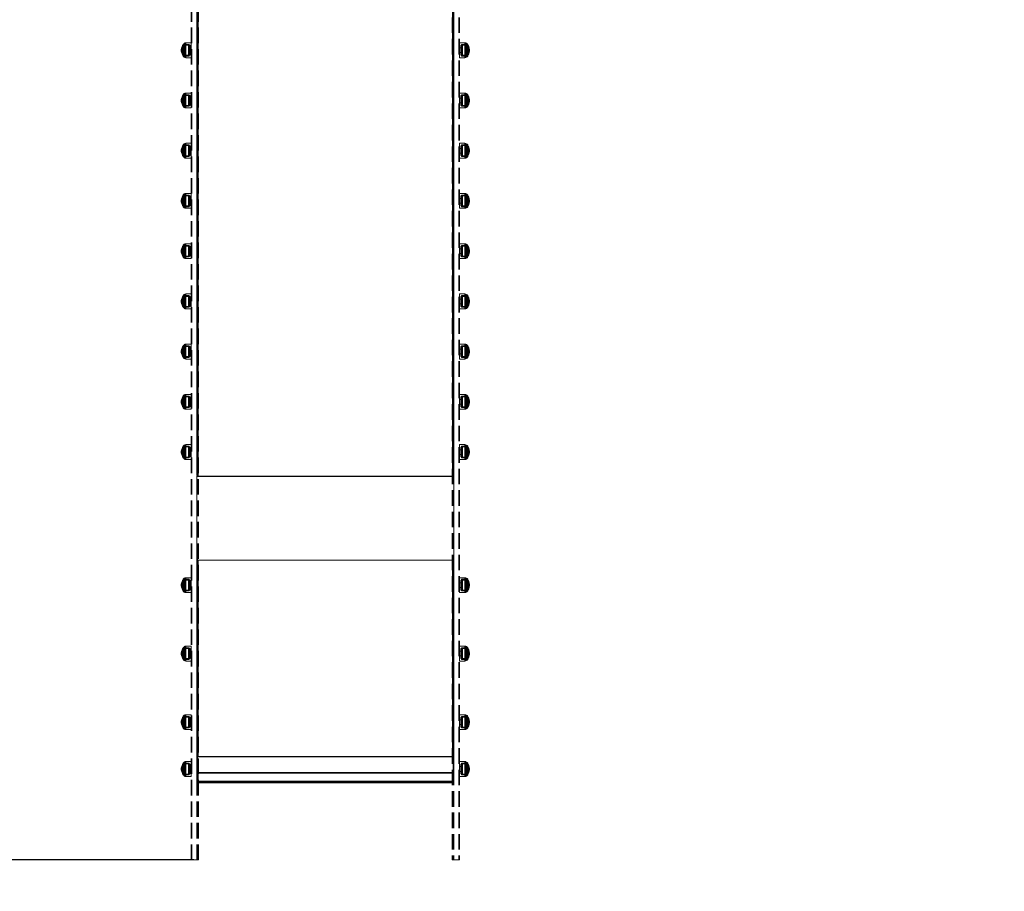
# Model space of a CAD drawing. Units: millimetres. Extents: x -782 to 8199, y -584 to 8114.
# Drawn here: x 1493 to 3285, y 2242 to 3828 of the extents above; entities that cross this region are included whole.
import ezdxf

# ---------------------------------------------------------------- set-up
doc = ezdxf.new("R2010")
doc.units = ezdxf.units.MM
doc.linetypes.add('Dot & Dashed', pattern=[67.027776, 35.277777, -17.638888, 0, -14.111111])
doc.linetypes.add('Hidden Line', pattern=[39.122222, 28.222222, -10.9])
for name, color, linetype in [('Dimensions', 7, 'Continuous'), ('Interior - Furniture', 7, 'Continuous'), ('Structural - Bearing', 7, 'Continuous')]:
    doc.layers.add(name, color=color, linetype=linetype)
for name, color, linetype, lineweight in [('Interior - Furniture _Pen_No__87', 7, 'Continuous', 20), ('Interior - Furniture _Pen_No__89', 7, 'Continuous', 20), ('Interior - Furniture _Pen_No__90', 7, 'Continuous', 20), ('Structural - Bearing_Pen_No__69', 7, 'Continuous', 20), ('Structural - Bearing_Pen_No__90', 7, 'Continuous', 20)]:
    doc.layers.add(name, color=color, linetype=linetype, lineweight=lineweight)
doc.styles.get("Standard").update_dxf_attribs({"font": 'arial.ttf'})
doc.dimstyles.new('Leikkiset keinu', dxfattribs={"dimtxt": 150, "dimasz": 2.5, "dimexe": 0.06, "dimexo": 0.625, "dimtad": 0, "dimtih": 1, "dimtoh": 1, "dimdec": 0, "dimtxsty": 'Standard', "dimcen": 2.5, "dimadec": 0, "dimazin": 0, "dimtfac": 1, "dimtmove": 0, "dimatfit": 3, "dimfxl": 1, "dimarcsym": 0})

# ---------------------------------------------------------------- blocks, each defined once
blk = doc.blocks.new('00_100101_mice_black')
at = {"layer": 'Interior - Furniture _Pen_No__87', "linetype": 'Continuous'}
for p, q in [((12.2, 18.3), (9.5, 17.7)), ((13.4, 18.4), (12.2, 18.3)), ((12.2, 18.3), (12.2, 18.3)), ((12.3, 18.3), (12.2, 18.3)), ((12.4, 18.3), (12.3, 18.3)), ((12.5, 18.3), (12.4, 18.3)), ((12.7, 18.3), (12.5, 18.3)), ((12.9, 18.3), (12.7, 18.3)), ((13.2, 18.3), (12.9, 18.3)), ((13.4, 18.3), (13.2, 18.3)), ((13.4, 17.7), (13.4, 18.4)), ((13.4, 18.3), (13.6, 18.3)), ((13.6, 18.3), (13.4, 18.3)), ((13.5, 18.4), (13.5, 18.4)), ((13.5, 18.4), (13.5, 18.4)), ((13.5, 18.4), (13.5, 18.4)), ((13.5, 18.4), (13.5, 18.4)), ((13.5, 18.4), (13.5, 18.4)), ((13.5, 18.4), (13.5, 18.4)), ((13.5, 18.4), (13.5, 18.4)), ((13.6, 17.7), (13.6, 18.4)), ((13.6, 18.4), (14.8, 18.3)), ((13.8, 18.3), (13.6, 18.3)), ((14.1, 18.3), (13.8, 18.3)), ((14.3, 18.3), (14.1, 18.3)), ((14.5, 18.3), (14.3, 18.3)), ((14.6, 18.3), (14.5, 18.3)), ((14.7, 18.3), (14.6, 18.3)), ((14.8, 18.3), (14.7, 18.3)), ((14.8, 18.3), (14.8, 18.3)), ((14.8, 18.3), (17.5, 17.7)), ((0.1, 10.8), (0, 9.8)), ((0.4, 9.8), (0, 9.8)), ((0, 9.8), (0, 0)), ((0.4, 0), (0, 0)), ((0.4, 11.9), (0.1, 10.8)), ((0.5, 10.8), (0.1, 10.8)), ((0.8, 12.7), (0.4, 11.9)), ((0.8, 11.9), (0.4, 11.9)), ((1.2, 9.8), (0.4, 9.8)), ((1.2, 0), (0.4, 0)), ((1.3, 10.8), (0.5, 10.8)), ((1.5, 13.8), (0.8, 12.7)), ((1.2, 12.7), (0.8, 12.7)), ((1.6, 11.9), (0.8, 11.9)), ((1.9, 12.7), (1.2, 12.7)), ((2.4, 9.8), (1.2, 9.8)), ((2.4, 0), (1.2, 0)), ((2.5, 10.8), (1.3, 10.8)), ((2.3, 14.5), (1.5, 13.8)), ((1.9, 13.8), (1.5, 13.8)), ((2.7, 11.9), (1.6, 11.9)), ((2.6, 13.8), (1.9, 13.8)), ((3, 12.7), (1.9, 12.7)), ((3, 15), (2.3, 14.5)), ((2.7, 14.5), (2.3, 14.5)), ((3.9, 9.8), (2.4, 9.8)), ((3.9, 0), (2.4, 0)), ((4, 10.8), (2.5, 10.8)), ((3.7, 13.8), (2.6, 13.8)), ((3.3, 14.5), (2.7, 14.5)), ((4.2, 11.9), (2.7, 11.9)), ((3, 3.8), (3, 15)), ((3.3, 15), (3, 15)), ((4.5, 12.7), (3, 12.7)), ((3.3, 3.8), (3, 3.8)), ((3.9, 15), (3.3, 15)), ((4.3, 14.5), (3.3, 14.5)), ((3.9, 3.8), (3.3, 3.8)), ((5, 15.8), (3.7, 15)), ((4, 15), (3.7, 15)), ((3.7, 15), (3.7, 5.3)), ((5, 13.8), (3.7, 13.8)), ((3.7, 5.3), (4.4, 4.6)), ((4, 5.3), (3.7, 5.3)), ((4.8, 15), (3.9, 15)), ((5.7, 9.8), (3.9, 9.8)), ((4.9, 3.8), (3.9, 3.8)), ((5.7, 0), (3.9, 0)), ((4.5, 15), (4, 15)), ((5.8, 10.8), (4, 10.8)), ((4.5, 5.3), (4, 5.3)), ((5.9, 11.9), (4.2, 11.9)), ((4.3, 15), (5.5, 15.6)), ((4.4, 4.6), (4.3, 15)), ((5.6, 14.5), (4.3, 14.5)), ((4.6, 4.6), (4.4, 4.6)), ((5.4, 15), (4.5, 15)), ((6.2, 12.7), (4.5, 12.7)), ((5.4, 5.3), (4.5, 5.3)), ((4.5, 2.3), (4.5, 3.8)), ((4.8, 2.3), (4.5, 2.3)), ((5.2, 4.6), (4.6, 4.6)), ((6, 15), (4.8, 15)), ((5.3, 2.3), (4.8, 2.3)), ((6, 3.8), (4.9, 3.8)), ((6.9, 16.8), (5, 15.8)), ((5.3, 15.8), (5, 15.8)), ((6.6, 13.8), (5, 13.8)), ((6, 4.6), (5.2, 4.6)), ((5.8, 15.8), (5.3, 15.8)), ((6.1, 2.3), (5.3, 2.3)), ((6.5, 15), (5.4, 15)), ((6.5, 5.3), (5.4, 5.3)), ((5.5, 15.6), (6.9, 16.3)), ((5.7, 15.6), (5.5, 15.6)), ((7.1, 14.5), (5.6, 14.5)), ((6.2, 15.6), (5.7, 15.6)), ((7.8, 9.8), (5.7, 9.8)), ((7.8, 0), (5.7, 0)), ((6.5, 15.8), (5.8, 15.8)), ((7.8, 10.8), (5.8, 10.8)), ((7.9, 11.9), (5.9, 11.9)), ((7.4, 15), (6, 15)), ((7, 4.6), (6, 4.6)), ((7.5, 3.8), (6, 3.8)), ((7.1, 2.3), (6.1, 2.3)), ((6.9, 15.6), (6.2, 15.6)), ((8.1, 12.7), (6.2, 12.7)), ((7.5, 15.8), (6.5, 15.8)), ((7.8, 15), (6.5, 15)), ((7.8, 5.3), (6.5, 5.3)), ((8.4, 13.8), (6.6, 13.8)), ((9.5, 17.7), (6.9, 16.8)), ((6.9, 16.3), (8.9, 17)), ((7.1, 16.8), (6.9, 16.8)), ((7.1, 16.3), (6.9, 16.3)), ((7.8, 15.6), (6.9, 15.6)), ((8.2, 4.6), (7, 4.6)), ((7.5, 16.8), (7.1, 16.8)), ((7.5, 16.3), (7.1, 16.3)), ((8.8, 14.5), (7.1, 14.5)), ((8.3, 2.3), (7.1, 2.3)), ((9, 15), (7.4, 15)), ((8.1, 16.8), (7.5, 16.8)), ((8.1, 16.3), (7.5, 16.3)), ((8.6, 15.8), (7.5, 15.8)), ((9, 3.8), (7.5, 3.8)), ((8.9, 15.6), (7.8, 15.6)), ((9.3, 15), (7.8, 15)), ((10, 10.8), (7.8, 10.8)), ((10, 9.8), (7.8, 9.8)), ((9.3, 5.3), (7.8, 5.3)), ((10, 0), (7.8, 0)), ((10.1, 11.9), (7.9, 11.9)), ((8.8, 16.8), (8.1, 16.8)), ((8.8, 16.3), (8.1, 16.3)), ((10.2, 12.7), (8.1, 12.7)), ((9.6, 4.6), (8.2, 4.6)), ((9.7, 2.3), (8.3, 2.3)), ((10.4, 13.8), (8.4, 13.8)), ((9.9, 15.8), (8.6, 15.8)), ((9.7, 16.8), (8.8, 16.8)), ((9.7, 16.3), (8.8, 16.3)), ((10.6, 14.5), (8.8, 14.5)), ((8.9, 17), (11.2, 17.5)), ((9, 17), (8.9, 17)), ((10.1, 15.6), (8.9, 15.6)), ((9.3, 17), (9, 17)), ((10.8, 15), (9, 15)), ((10.8, 3.8), (9, 3.8)), ((9.2, 0), (9.2, 2.3)), ((9.7, 17), (9.3, 17)), ((10.9, 15), (9.3, 15)), ((10.9, 5.3), (9.3, 5.3)), ((9.7, 17.7), (9.5, 17.7)), ((11.1, 4.6), (9.6, 4.6)), ((9.9, 17.7), (9.7, 17.7)), ((10.2, 17), (9.7, 17)), ((10.7, 16.8), (9.7, 16.8)), ((10.7, 16.3), (9.7, 16.3)), ((11.2, 2.3), (9.7, 2.3)), ((10.2, 17.7), (9.9, 17.7)), ((11.3, 15.8), (9.9, 15.8)), ((12.3, 10.8), (10, 10.8)), ((12.3, 9.8), (10, 9.8)), ((12.3, 0), (10, 0)), ((11.4, 15.6), (10.1, 15.6)), ((12.4, 11.9), (10.1, 11.9)), ((10.7, 17.7), (10.2, 17.7)), ((10.8, 17), (10.2, 17)), ((12.4, 12.7), (10.2, 12.7)), ((12.5, 13.8), (10.4, 13.8)), ((12.5, 14.5), (10.6, 14.5)), ((11.2, 17.7), (10.7, 17.7)), ((11.8, 16.8), (10.7, 16.8)), ((11.8, 16.3), (10.7, 16.3)), ((11.5, 17), (10.8, 17)), ((12.6, 15), (10.8, 15)), ((12.6, 3.8), (10.8, 3.8)), ((12.6, 15), (10.9, 15)), ((12.6, 5.3), (10.9, 5.3)), ((12.7, 4.6), (11.1, 4.6)), ((11.2, 17.6), (12.5, 17.7)), ((11.8, 17.7), (11.2, 17.7)), ((11.2, 17.5), (11.2, 17.5)), ((11.4, 17.5), (11.2, 17.5)), ((12.7, 2.3), (11.2, 2.3)), ((12.8, 15.8), (11.3, 15.8)), ((11.6, 17.5), (11.4, 17.5)), ((12.8, 15.6), (11.4, 15.6)), ((12.3, 17), (11.5, 17)), ((11.9, 17.5), (11.6, 17.5)), ((12.5, 17.7), (11.8, 17.7)), ((12.9, 16.8), (11.8, 16.8)), ((12.9, 16.3), (11.8, 16.3)), ((12.2, 17.5), (11.9, 17.5)), ((12.5, 17.5), (12.2, 17.5)), ((13.1, 17), (12.3, 17)), ((12.3, 10.8), (14.7, 10.8)), ((14.7, 10.8), (12.3, 10.8)), ((12.3, 9.8), (14.7, 9.8)), ((14.7, 9.8), (12.3, 9.8)), ((14.7, 0), (12.3, 0)), ((12.4, 12.7), (14.6, 12.7)), ((14.6, 12.7), (12.4, 12.7)), ((12.4, 11.9), (14.6, 11.9)), ((14.6, 11.9), (12.4, 11.9)), ((12.5, 17.7), (12.5, 17.7)), ((12.6, 17.7), (12.5, 17.7)), ((13.2, 17.7), (12.5, 17.7)), ((12.9, 17.5), (12.5, 17.5)), ((12.5, 14.5), (14.5, 14.5)), ((14.5, 14.5), (12.5, 14.5)), ((12.5, 13.8), (14.5, 13.8)), ((14.5, 13.8), (12.5, 13.8)), ((12.7, 17.7), (12.6, 17.7)), ((14.4, 15), (12.6, 15)), ((14.4, 15), (12.6, 15)), ((12.6, 5.3), (14.4, 5.3)), ((14.4, 5.3), (12.6, 5.3)), ((14.4, 3.8), (12.6, 3.8)), ((12.7, 17.7), (13.4, 17.7)), ((12.8, 17.7), (12.7, 17.7)), ((12.7, 4.6), (14.3, 4.6)), ((14.3, 4.6), (12.7, 4.6)), ((14.3, 2.3), (12.7, 2.3)), ((12.9, 17.7), (12.8, 17.7)), ((12.8, 15.8), (14.2, 15.8)), ((14.2, 15.8), (12.8, 15.8)), ((12.8, 15.6), (14.2, 15.6)), ((14.2, 15.6), (12.8, 15.6)), ((13.1, 17.7), (12.9, 17.7)), ((13.3, 17.5), (12.9, 17.5)), ((12.9, 16.8), (14.1, 16.8)), ((14.1, 16.8), (12.9, 16.8)), ((12.9, 16.3), (14.1, 16.3)), ((14.1, 16.3), (12.9, 16.3)), ((13.2, 17.7), (13.1, 17.7)), ((13.1, 17), (13.9, 17)), ((13.9, 17), (13.1, 17)), ((13.2, 17.7), (13.8, 17.7)), ((13.4, 17.7), (13.2, 17.7)), ((13.8, 17.7), (13.2, 17.7)), ((13.3, 17.5), (13.7, 17.5)), ((13.7, 17.5), (13.3, 17.5)), ((13.4, 17.7), (13.6, 17.7)), ((13.6, 17.7), (13.4, 17.7)), ((13.5, 17.7), (13.5, 17.7)), ((13.5, 17.7), (13.5, 17.7)), ((13.5, 17.7), (13.5, 17.7)), ((13.5, 17.7), (13.5, 17.7)), ((13.5, 17.7), (13.5, 17.7)), ((13.5, 17.7), (13.5, 17.7)), ((13.5, 17.7), (13.5, 17.7)), ((13.8, 17.7), (13.6, 17.7)), ((14.3, 17.7), (13.6, 17.7)), ((14.1, 17.5), (13.7, 17.5)), ((13.9, 17.7), (13.8, 17.7)), ((14.5, 17.7), (13.8, 17.7)), ((14.1, 17.7), (13.9, 17.7)), ((14.7, 17), (13.9, 17)), ((14.2, 17.7), (14.1, 17.7)), ((14.5, 17.5), (14.1, 17.5)), ((15.2, 16.8), (14.1, 16.8)), ((15.2, 16.3), (14.1, 16.3)), ((14.3, 17.7), (14.2, 17.7)), ((15.7, 15.8), (14.2, 15.8)), ((15.6, 15.6), (14.2, 15.6)), ((14.4, 17.7), (14.3, 17.7)), ((15.9, 4.6), (14.3, 4.6)), ((15.8, 2.3), (14.3, 2.3)), ((14.5, 17.7), (14.4, 17.7)), ((16.1, 15), (14.4, 15)), ((16.2, 15), (14.4, 15)), ((16.1, 5.3), (14.4, 5.3)), ((16.2, 3.8), (14.4, 3.8)), ((15.2, 17.7), (14.5, 17.7)), ((14.5, 17.7), (14.5, 17.7)), ((15.8, 17.6), (14.5, 17.7)), ((14.8, 17.5), (14.5, 17.5)), ((16.4, 14.5), (14.5, 14.5)), ((16.6, 13.8), (14.5, 13.8)), ((16.8, 12.7), (14.6, 12.7)), ((16.9, 11.9), (14.6, 11.9)), ((15.5, 17), (14.7, 17)), ((17, 10.8), (14.7, 10.8)), ((17, 9.8), (14.7, 9.8)), ((17, 0), (14.7, 0)), ((15.1, 17.5), (14.8, 17.5)), ((15.4, 17.5), (15.1, 17.5)), ((15.8, 17.7), (15.2, 17.7)), ((16.3, 16.8), (15.2, 16.8)), ((16.3, 16.3), (15.2, 16.3)), ((15.6, 17.5), (15.4, 17.5)), ((16.2, 17), (15.5, 17)), ((15.8, 17.5), (15.6, 17.5)), ((16.9, 15.6), (15.6, 15.6)), ((17.1, 15.8), (15.7, 15.8)), ((16.3, 17.7), (15.8, 17.7)), ((18.1, 17), (15.8, 17.5)), ((15.8, 17.5), (15.8, 17.5)), ((17.3, 2.3), (15.8, 2.3)), ((17.4, 4.6), (15.9, 4.6)), ((17.7, 15), (16.1, 15)), ((17.7, 5.3), (16.1, 5.3)), ((16.8, 17), (16.2, 17)), ((18, 15), (16.2, 15)), ((18, 3.8), (16.2, 3.8)), ((16.8, 17.7), (16.3, 17.7)), ((17.3, 16.8), (16.3, 16.8)), ((17.3, 16.3), (16.3, 16.3)), ((18.2, 14.5), (16.4, 14.5)), ((18.6, 13.8), (16.6, 13.8)), ((17.1, 17.7), (16.8, 17.7)), ((17.3, 17), (16.8, 17)), ((18.9, 12.7), (16.8, 12.7)), ((18.1, 15.6), (16.9, 15.6)), ((19.1, 11.9), (16.9, 11.9)), ((19.2, 10.8), (17, 10.8)), ((19.2, 9.8), (17, 9.8)), ((19.2, 0), (17, 0)), ((17.3, 17.7), (17.1, 17.7)), ((18.4, 15.8), (17.1, 15.8)), ((17.5, 17.7), (17.3, 17.7)), ((17.7, 17), (17.3, 17)), ((18.2, 16.8), (17.3, 16.8)), ((18.2, 16.3), (17.3, 16.3)), ((18.7, 2.3), (17.3, 2.3)), ((18.8, 4.6), (17.4, 4.6)), ((17.5, 17.7), (20.1, 16.8)), ((18, 17), (17.7, 17)), ((19.2, 15), (17.7, 15)), ((19.2, 5.3), (17.7, 5.3)), ((17.8, 0), (17.8, 2.3)), ((18.1, 17), (18, 17)), ((19.6, 15), (18, 15)), ((19.5, 3.8), (18, 3.8)), ((20.1, 16.3), (18.1, 17)), ((19.2, 15.6), (18.1, 15.6)), ((18.9, 16.8), (18.2, 16.8)), ((18.9, 16.3), (18.2, 16.3)), ((19.9, 14.5), (18.2, 14.5)), ((19.5, 15.8), (18.4, 15.8)), ((20.4, 13.8), (18.6, 13.8)), ((19.9, 2.3), (18.7, 2.3)), ((20, 4.6), (18.8, 4.6)), ((19.5, 16.8), (18.9, 16.8)), ((19.5, 16.3), (18.9, 16.3)), ((20.8, 12.7), (18.9, 12.7)), ((21.1, 11.9), (19.1, 11.9)), ((20.1, 15.6), (19.2, 15.6)), ((20.5, 15), (19.2, 15)), ((21.2, 10.8), (19.2, 10.8)), ((21.3, 9.8), (19.2, 9.8)), ((20.5, 5.3), (19.2, 5.3)), ((21.3, 0), (19.2, 0)), ((19.9, 16.8), (19.5, 16.8)), ((19.9, 16.3), (19.5, 16.3)), ((20.5, 15.8), (19.5, 15.8)), ((21, 3.8), (19.5, 3.8)), ((21, 15), (19.6, 15)), ((20.1, 16.8), (19.9, 16.8)), ((20.1, 16.3), (19.9, 16.3)), ((21.4, 14.5), (19.9, 14.5)), ((20.9, 2.3), (19.9, 2.3)), ((21, 4.6), (20, 4.6)), ((20.1, 16.8), (22, 15.8)), ((21.5, 15.6), (20.1, 16.3)), ((20.8, 15.6), (20.1, 15.6)), ((22, 13.8), (20.4, 13.8)), ((21.2, 15.8), (20.5, 15.8)), ((21.6, 15), (20.5, 15)), ((21.6, 5.3), (20.5, 5.3)), ((21.3, 15.6), (20.8, 15.6)), ((22.5, 12.7), (20.8, 12.7)), ((21.7, 2.3), (20.9, 2.3)), ((22.2, 15), (21, 15)), ((21.8, 4.6), (21, 4.6)), ((22.1, 3.8), (21, 3.8)), ((22.8, 11.9), (21.1, 11.9)), ((21.7, 15.8), (21.2, 15.8)), ((23, 10.8), (21.2, 10.8)), ((21.5, 15.6), (21.3, 15.6)), ((23.1, 9.8), (21.3, 9.8)), ((23.1, 0), (21.3, 0)), ((22.7, 14.5), (21.4, 14.5)), ((22.7, 15), (21.5, 15.6)), ((22.5, 15), (21.6, 15)), ((22.5, 5.3), (21.6, 5.3)), ((22, 15.8), (21.7, 15.8)), ((22.2, 2.3), (21.7, 2.3)), ((22.4, 4.6), (21.8, 4.6)), ((22, 15.8), (23.3, 15)), ((23.3, 13.8), (22, 13.8)), ((23.1, 3.8), (22.1, 3.8)), ((23.1, 15), (22.2, 15)), ((22.5, 2.3), (22.2, 2.3)), ((22.6, 4.6), (22.4, 4.6)), ((23, 15), (22.5, 15)), ((24, 12.7), (22.5, 12.7)), ((23, 5.3), (22.5, 5.3)), ((22.5, 2.3), (22.5, 3.8)), ((22.6, 4.6), (22.7, 15)), ((23.3, 5.3), (22.6, 4.6)), ((23.7, 14.5), (22.7, 14.5)), ((24.3, 11.9), (22.8, 11.9)), ((23.3, 15), (23, 15)), ((24.5, 10.8), (23, 10.8)), ((23.3, 5.3), (23, 5.3)), ((23.7, 15), (23.1, 15)), ((24.6, 9.8), (23.1, 9.8)), ((23.7, 3.8), (23.1, 3.8)), ((24.6, 0), (23.1, 0)), ((23.3, 15), (23.3, 5.3)), ((24.4, 13.8), (23.3, 13.8)), ((24, 15), (23.7, 15)), ((24.3, 14.5), (23.7, 14.5)), ((24, 3.8), (23.7, 3.8)), ((24, 15), (24.7, 14.5)), ((24, 3.8), (24, 15)), ((25.1, 12.7), (24, 12.7)), ((24.7, 14.5), (24.3, 14.5)), ((25.4, 11.9), (24.3, 11.9)), ((25.1, 13.8), (24.4, 13.8)), ((25.7, 10.8), (24.5, 10.8)), ((25.8, 9.8), (24.6, 9.8)), ((25.8, 0), (24.6, 0)), ((24.7, 14.5), (25.5, 13.8)), ((25.5, 13.8), (25.1, 13.8)), ((25.8, 12.7), (25.1, 12.7)), ((26.2, 11.9), (25.4, 11.9)), ((25.5, 13.8), (26.2, 12.7)), ((26.5, 10.8), (25.7, 10.8)), ((26.2, 12.7), (25.8, 12.7)), ((26.6, 9.8), (25.8, 9.8)), ((26.6, 0), (25.8, 0)), ((26.2, 12.7), (26.6, 11.9)), ((26.6, 11.9), (26.2, 11.9)), ((26.9, 10.8), (26.5, 10.8)), ((26.6, 11.9), (26.9, 10.8)), ((27, 9.8), (26.6, 9.8)), ((27, 0), (26.6, 0)), ((26.9, 10.8), (27, 9.8)), ((27, 9.8), (27, 0))]:
    blk.add_line(p, q, dxfattribs=at)
blk = doc.blocks.new('00_TEMAT_SLnew_nerza120')
at = {"layer": 'Interior - Furniture _Pen_No__89', "linetype": 'Continuous'}
for p, q in [((0.9, 468), (0, 468)), ((0, 468), (0, 0)), ((3.4, 468), (0.9, 468)), ((1.5, 468), (1.5, 0)), ((1.7, 468), (1.7, 465.5)), ((3.2, 468), (3.2, 465.5)), ((7.3, 468), (3.4, 468)), ((12.5, 468), (7.3, 468)), ((18.9, 468), (12.5, 468)), ((26.2, 468), (18.9, 468)), ((34.3, 468), (26.2, 468)), ((43, 468), (34.3, 468)), ((47.4, 468), (43, 468)), ((47.5, 468), (47.4, 468)), ((47.4, 468), (47.4, 465.5)), ((47.5, 468), (47.5, 465.5)), ((422, 468), (405.2, 468)), ((405.2, 468), (405.2, 465.5)), ((405.3, 468), (405.3, 465.5)), ((464.5, 468), (422, 468)), ((504.7, 468), (464.5, 468)), ((541.3, 468), (504.7, 468)), ((557.3, 468), (541.3, 468)), ((558.3, 468), (557.3, 468)), ((557.3, 468), (557.3, 465.5)), ((558.3, 468), (558.3, 465.5)), ((1555.3, 468), (1539.3, 468)), ((1539.3, 468), (1539.3, 465.5)), ((1540.3, 468), (1540.3, 465.5)), ((1592.1, 468), (1555.3, 468)), ((1632.5, 468), (1592.1, 468)), ((1675.3, 468), (1632.5, 468)), ((1710.3, 468), (1675.3, 468)), ((1710.3, 468), (1710.3, 465.5)), ((1869.7, 468), (1869.7, 0)), ((1870.5, 468), (1870.3, 468)), ((1870.3, 468), (1870.3, 465.5)), ((1871.2, 468), (1870.3, 468)), ((1871, 468), (1870.5, 468)), ((1871.4, 468), (1871, 468)), ((1871.2, 468), (1871.2, 468)), ((1871.3, 468), (1871.2, 468)), ((1871.2, 468), (1871.2, 0)), ((1871.3, 468), (1871.3, 0)), ((1872.8, 468), (1871.3, 468)), ((1871.3, 468), (1871.3, 0)), ((1871.7, 468), (1871.4, 468)), ((1872.1, 468), (1871.7, 468)), ((1872.4, 468), (1872.1, 468)), ((1872.6, 468), (1872.4, 468)), ((1872.7, 468), (1872.6, 468)), ((1872.8, 468), (1872.7, 468)), ((1872.8, 468), (1872.8, 0)), ((1872.8, 468), (1872.8, 0)), ((1872.8, 468), (1872.8, 468)), ((0.9, 0), (0, 0)), ((3.4, 0), (0.9, 0)), ((1.7, 2.5), (1.7, 0)), ((3.2, 2.5), (3.2, 0)), ((7.3, 0), (3.4, 0)), ((12.5, 0), (7.3, 0)), ((18.9, 0), (12.5, 0)), ((26.2, 0), (18.9, 0)), ((34.3, 0), (26.2, 0)), ((43, 0), (34.3, 0)), ((47.4, 0), (43, 0)), ((47.4, 2.5), (47.4, 0)), ((47.5, 0), (47.4, 0)), ((47.5, 2.5), (47.5, 0)), ((405.2, 2.5), (405.2, 0)), ((422, 0), (405.2, 0)), ((405.3, 2.5), (405.3, 0)), ((464.5, 0), (422, 0)), ((504.7, 0), (464.5, 0)), ((541.3, 0), (504.7, 0)), ((557.3, 0), (541.3, 0)), ((557.3, 2.5), (557.3, 0)), ((558.3, 0), (557.3, 0)), ((558.3, 2.5), (558.3, 0)), ((1539.3, 2.5), (1539.3, 0)), ((1555.3, 0), (1539.3, 0)), ((1540.3, 2.5), (1540.3, 0)), ((1592.1, 0), (1555.3, 0)), ((1632.5, 0), (1592.1, 0)), ((1675.3, 0), (1632.5, 0)), ((1710.3, 0), (1675.3, 0)), ((1710.3, 2.5), (1710.3, 0)), ((1870.3, 2.5), (1870.3, 0)), ((1870.5, 0), (1870.3, 0)), ((1871.2, 0), (1870.3, 0)), ((1871, 0), (1870.5, 0)), ((1871.4, 0), (1871, 0)), ((1871.3, 0), (1871.2, 0)), ((1871.2, 0), (1871.2, 0)), ((1872.8, 0), (1871.3, 0)), ((1871.7, 0), (1871.4, 0)), ((1872.4, 0), (1872.1, 0)), ((1872.6, 0), (1872.4, 0)), ((1872.7, 0), (1872.6, 0)), ((1872.8, 0), (1872.7, 0)), ((1872.8, 0), (1872.8, 0))]:
    blk.add_line(p, q, dxfattribs=at)
at = {"layer": 'Interior - Furniture _Pen_No__90', "linetype": 'Continuous'}
for p, q in [((2.4, 467.3), (1.7, 465.5)), ((4.1, 468), (2.4, 467.3)), ((3.2, 465.5), (3.4, 466.2)), ((3.4, 466.2), (4.1, 466.5)), ((31.8, 468), (4.1, 468)), ((4.1, 466.5), (31.8, 466.5)), ((18.1, 467.3), (17.4, 465.5)), ((19.8, 468), (18.1, 467.3)), ((18.9, 465.5), (19.2, 466.2)), ((19.2, 466.2), (19.8, 466.5)), ((31.8, 466.5), (31.8, 468)), ((47.5, 468), (31.8, 468)), ((47.5, 466.5), (31.8, 466.5)), ((47.6, 468), (47.4, 467.3)), ((47.4, 467.3), (47.4, 465.5)), ((47.5, 466.5), (47.5, 468)), ((47.5, 466.2), (47.6, 466.5)), ((47.5, 465.5), (47.5, 466.2)), ((47.6, 468), (405.4, 468)), ((47.6, 466.5), (405.4, 466.5)), ((49.6, 466.5), (49.6, 468)), ((405.3, 467.3), (405.2, 465.5)), ((405.4, 468), (405.3, 467.3)), ((405.3, 466.2), (405.4, 466.5)), ((405.3, 465.5), (405.3, 466.2)), ((407.4, 468), (405.4, 468)), ((405.4, 466.5), (407.4, 466.5)), ((407.4, 466.5), (407.4, 468)), ((557.8, 467.3), (557.3, 465.5)), ((559, 468), (557.8, 467.3)), ((558.3, 465.5), (558.5, 466.2)), ((558.5, 466.2), (559, 466.5)), ((559, 468), (1541, 468)), ((559, 466.5), (1541, 466.5)), ((578.4, 466.5), (578.4, 468)), ((1539.8, 467.3), (1539.3, 465.5)), ((1541, 468), (1539.8, 467.3)), ((1540.3, 465.5), (1540.5, 466.2)), ((1540.5, 466.2), (1541, 466.5)), ((1560.4, 468), (1541, 468)), ((1541, 466.5), (1560.4, 466.5)), ((1560.4, 466.5), (1560.4, 468)), ((1710.3, 468), (1710.3, 467.3)), ((1710.3, 468), (1870.3, 468)), ((1710.3, 467.3), (1710.3, 465.5)), ((1710.3, 466.5), (1870.3, 466.5)), ((1870.3, 468), (1870.3, 467.3)), ((1870.3, 467.3), (1870.3, 465.5)), ((1.7, 465.5), (1.7, 2.5)), ((3.2, 465.5), (1.7, 465.5)), ((3.2, 2.5), (3.2, 465.5)), ((18.9, 465.5), (3.2, 465.5)), ((17.4, 465.5), (17.4, 2.5)), ((18.9, 2.5), (18.9, 465.5)), ((47.4, 465.5), (47.4, 2.5)), ((47.4, 465.5), (405.2, 465.5)), ((47.5, 2.5), (47.5, 465.5)), ((405.2, 465.5), (405.2, 2.5)), ((405.2, 465.5), (405.3, 465.5)), ((405.3, 2.5), (405.3, 465.5)), ((557.3, 465.5), (557.3, 2.5)), ((557.3, 465.5), (1539.3, 465.5)), ((558.3, 2.5), (558.3, 465.5)), ((1539.3, 465.5), (1539.3, 2.5)), ((1539.3, 465.5), (1540.3, 465.5)), ((1540.3, 2.5), (1540.3, 465.5)), ((1710.3, 465.5), (1710.3, 2.5)), ((1710.3, 465.5), (1870.3, 465.5)), ((1870.3, 465.5), (1870.3, 2.5)), ((1.7, 2.5), (2.4, 0.7)), ((3.2, 2.5), (1.7, 2.5)), ((2.4, 0.7), (4.1, 0)), ((3.4, 1.8), (3.2, 2.5)), ((18.9, 2.5), (3.2, 2.5)), ((4.1, 1.5), (3.4, 1.8)), ((31.8, 1.5), (4.1, 1.5)), ((4.1, 0), (31.8, 0)), ((17.4, 2.5), (18.1, 0.7)), ((18.1, 0.7), (19.8, 0)), ((19.2, 1.8), (18.9, 2.5)), ((19.8, 1.5), (19.2, 1.8)), ((31.8, 0), (31.8, 1.5)), ((47.5, 1.5), (31.8, 1.5)), ((47.5, 0), (31.8, 0)), ((47.4, 2.5), (47.4, 0.7)), ((47.4, 2.5), (405.2, 2.5)), ((47.4, 0.7), (47.6, 0)), ((47.5, 1.8), (47.5, 2.5)), ((47.6, 1.5), (47.5, 1.8)), ((47.5, 0), (47.5, 1.5)), ((47.6, 1.5), (405.4, 1.5)), ((47.6, 0), (405.4, 0)), ((49.6, 0), (49.6, 1.5)), ((405.2, 2.5), (405.3, 0.7)), ((405.2, 2.5), (405.3, 2.5)), ((405.3, 1.8), (405.3, 2.5)), ((405.4, 1.5), (405.3, 1.8)), ((405.3, 0.7), (405.4, 0)), ((407.4, 1.5), (405.4, 1.5)), ((405.4, 0), (407.4, 0)), ((407.4, 0), (407.4, 1.5)), ((557.3, 2.5), (557.8, 0.7)), ((557.3, 2.5), (1539.3, 2.5)), ((557.8, 0.7), (559, 0)), ((558.5, 1.8), (558.3, 2.5)), ((559, 1.5), (558.5, 1.8)), ((559, 1.5), (1541, 1.5)), ((559, 0), (1541, 0)), ((578.4, 0), (578.4, 1.5)), ((1539.3, 2.5), (1539.8, 0.7)), ((1539.3, 2.5), (1540.3, 2.5)), ((1539.8, 0.7), (1541, 0)), ((1540.5, 1.8), (1540.3, 2.5)), ((1541, 1.5), (1540.5, 1.8)), ((1560.4, 1.5), (1541, 1.5)), ((1541, 0), (1560.4, 0)), ((1560.4, 0), (1560.4, 1.5)), ((1710.3, 2.5), (1710.3, 0.7)), ((1710.3, 2.5), (1870.3, 2.5)), ((1710.3, 1.5), (1870.3, 1.5)), ((1710.3, 0.7), (1710.3, 0)), ((1710.3, 0), (1870.3, 0)), ((1870.3, 2.5), (1870.3, 0.7)), ((1870.3, 0.7), (1870.3, 0))]:
    blk.add_line(p, q, dxfattribs=at)
blk = doc.blocks.new('Beam_42', base_point=(-2392, -323.9))
at = {"layer": 'Structural - Bearing_Pen_No__69', "linetype": 'Dot & Dashed'}
blk.add_line((-2392, -323.9), (-2391, -323.9), dxfattribs=at)
at = {"layer": 'Structural - Bearing_Pen_No__90', "linetype": 'Hidden Line'}
for p, q in [((-2392, -255.9), (-2391, -255.9)), ((-2392, -2337.1), (-2392, -255.9)), ((-2391, -2337.1), (-2391, -255.9)), ((-2392, -2337.1), (-2391, -2337.1))]:
    blk.add_line(p, q, dxfattribs=at)
blk = doc.blocks.new('Beam_43', base_point=(-2394, -323.9))
at = {"layer": 'Structural - Bearing_Pen_No__69', "linetype": 'Dot & Dashed'}
blk.add_line((-2394, -323.9), (-2392, -323.9), dxfattribs=at)
at = {"layer": 'Structural - Bearing_Pen_No__90', "linetype": 'Hidden Line'}
for p, q in [((-2394, -255.9), (-2392, -255.9)), ((-2394, -2337.1), (-2394, -255.9)), ((-2392, -2337.1), (-2392, -255.9)), ((-2394, -2337.1), (-2392, -2337.1))]:
    blk.add_line(p, q, dxfattribs=at)
blk = doc.blocks.new('Beam_44', base_point=(-2403, -323.9))
at = {"layer": 'Structural - Bearing_Pen_No__69', "linetype": 'Dot & Dashed'}
blk.add_line((-2403, -323.9), (-2394, -323.9), dxfattribs=at)
at = {"layer": 'Structural - Bearing_Pen_No__90', "linetype": 'Hidden Line'}
for p, q in [((-2403, -255.9), (-2394, -255.9)), ((-2403, -2337.1), (-2403, -255.9)), ((-2394, -2337.1), (-2394, -255.9)), ((-2403, -2337.1), (-2394, -2337.1))]:
    blk.add_line(p, q, dxfattribs=at)
blk = doc.blocks.new('Beam_45', base_point=(-2404.1, -323.9))
at = {"layer": 'Structural - Bearing_Pen_No__69', "linetype": 'Dot & Dashed'}
blk.add_line((-2404.1, -323.9), (-2403.1, -323.9), dxfattribs=at)
at = {"layer": 'Structural - Bearing_Pen_No__90', "linetype": 'Hidden Line'}
for p, q in [((-2404.1, -255.9), (-2403.1, -255.9)), ((-2404.1, -2337.1), (-2404.1, -255.9)), ((-2403.1, -2337.1), (-2403.1, -255.9)), ((-2404.1, -2337.1), (-2403.1, -2337.1))]:
    blk.add_line(p, q, dxfattribs=at)
blk = doc.blocks.new('Beam_46', base_point=(-1928, -323.9))
at = {"layer": 'Structural - Bearing_Pen_No__69', "linetype": 'Dot & Dashed'}
blk.add_line((-1928, -323.9), (-1929, -323.9), dxfattribs=at)
at = {"layer": 'Structural - Bearing_Pen_No__90', "linetype": 'Hidden Line'}
for p, q in [((-1928, -255.9), (-1929, -255.9)), ((-1929, -255.9), (-1929, -2337.1)), ((-1928, -255.9), (-1928, -2337.1)), ((-1928, -2337.1), (-1929, -2337.1))]:
    blk.add_line(p, q, dxfattribs=at)
blk = doc.blocks.new('Beam_47', base_point=(-1926, -323.9))
at = {"layer": 'Structural - Bearing_Pen_No__69', "linetype": 'Dot & Dashed'}
blk.add_line((-1926, -323.9), (-1928, -323.9), dxfattribs=at)
at = {"layer": 'Structural - Bearing_Pen_No__90', "linetype": 'Hidden Line'}
for p, q in [((-1926, -255.9), (-1928, -255.9)), ((-1928, -255.9), (-1928, -2337.1)), ((-1926, -255.9), (-1926, -2337.1)), ((-1926, -2337.1), (-1928, -2337.1))]:
    blk.add_line(p, q, dxfattribs=at)
blk = doc.blocks.new('Beam_48', base_point=(-1917, -323.9))
at = {"layer": 'Structural - Bearing_Pen_No__69', "linetype": 'Dot & Dashed'}
blk.add_line((-1917, -323.9), (-1926, -323.9), dxfattribs=at)
at = {"layer": 'Structural - Bearing_Pen_No__90', "linetype": 'Hidden Line'}
for p, q in [((-1917, -255.9), (-1926, -255.9)), ((-1926, -255.9), (-1926, -2337.1)), ((-1917, -255.9), (-1917, -2337.1)), ((-1917, -2337.1), (-1926, -2337.1))]:
    blk.add_line(p, q, dxfattribs=at)
blk = doc.blocks.new('Beam_49', base_point=(-1916, -323.9))
at = {"layer": 'Structural - Bearing_Pen_No__69', "linetype": 'Dot & Dashed'}
blk.add_line((-1916, -323.9), (-1917, -323.9), dxfattribs=at)
at = {"layer": 'Structural - Bearing_Pen_No__90', "linetype": 'Hidden Line'}
for p, q in [((-1916, -255.9), (-1917, -255.9)), ((-1917, -255.9), (-1917, -2337.1)), ((-1916, -255.9), (-1916, -2337.1)), ((-1916, -2337.1), (-1917, -2337.1))]:
    blk.add_line(p, q, dxfattribs=at)
blk = doc.blocks.new('*D191')
at = {"layer": 'Defpoints', "color": 0}
for p in [(3895, 6930.9), (-554.7, 244.6), (1805, 244.6)]:
    blk.add_point(p, dxfattribs=at)
at = {"layer": 'Dimensions', "color": 0, "lineweight": -2}
for p, q in [((3894.4, 6930.9), (-554.8, 6930.9)), ((-554.7, 6928.4), (-554.7, 3664.9)), ((-554.7, 247.1), (-554.7, 3510.5)), ((1804.3, 244.6), (-554.8, 244.6))]:
    blk.add_line(p, q, dxfattribs=at)
at = {"layer": 'Dimensions', "color": 0}
for points in [[(-554.3, 6928.4), (-555.1, 6928.4), (-554.7, 6930.9)], [(-555.1, 247.1), (-554.3, 247.1), (-554.7, 244.6)]]:
    blk.add_solid(points, dxfattribs=at)
at = {"layer": 'Dimensions', "color": 0, "insert": (-554.7, 3587.7), "char_height": 150, "attachment_point": 5}
blk.add_mtext('6686', dxfattribs=at)
blk = doc.blocks.new('*D192')
at = {"layer": 'Defpoints', "color": 0}
for p in [(219, 3806), (8199, 3806), (8199, -485.1)]:
    blk.add_point(p, dxfattribs=at)
at = {"layer": 'Dimensions', "color": 0, "lineweight": -2}
for p, q in [((219, 3805.4), (219, -485.2)), ((8199, 3805.4), (8199, -485.2)), ((221.5, -485.1), (3985.5, -485.1)), ((8196.5, -485.1), (4432.4, -485.1))]:
    blk.add_line(p, q, dxfattribs=at)
at = {"layer": 'Dimensions', "color": 0}
for points in [[(221.5, -484.7), (221.5, -485.6), (219, -485.1)], [(8196.5, -485.6), (8196.5, -484.7), (8199, -485.1)]]:
    blk.add_solid(points, dxfattribs=at)
at = {"layer": 'Dimensions', "color": 0, "insert": (4209, -485.1), "char_height": 150, "attachment_point": 5}
blk.add_mtext('7980', dxfattribs=at)
blk = doc.blocks.new('*D193')
at = {"layer": 'Defpoints', "color": 0}
for p in [(1008.7, 5076), (1957.2, 5076), (1810.4, 2299)]:
    blk.add_point(p, dxfattribs=at)
at = {"layer": 'Dimensions', "color": 0, "lineweight": -2}
for p, q in [((1956.6, 5076), (1008.7, 5076)), ((1008.7, 5073.5), (1008.7, 3763.4)), ((1008.7, 2301.5), (1008.7, 3611.6)), ((1809.8, 2299), (1008.7, 2299))]:
    blk.add_line(p, q, dxfattribs=at)
at = {"layer": 'Dimensions', "color": 0}
for points in [[(1009.2, 5073.5), (1008.3, 5073.5), (1008.7, 5076)], [(1008.3, 2301.5), (1009.2, 2301.5), (1008.7, 2299)]]:
    blk.add_solid(points, dxfattribs=at)
at = {"layer": 'Dimensions', "color": 0, "insert": (1008.7, 3687.5), "char_height": 150, "attachment_point": 5}
blk.add_mtext('2777', dxfattribs=at)

msp = doc.modelspace()

# ---------------------------------------------------------------- block references
at = {"layer": 'Interior - Furniture', "color": 104, "linetype": 'Continuous', "lineweight": 20, "true_color": 0x029e21, "zscale": 1000}
for name, p, rotation in [('00_TEMAT_SLnew_nerza120', (2282.9, 2439.3), 90), ('00_100101_mice_black', (2293, 3786.1), 270), ('00_100101_mice_black', (2293, 3694.7), 270), ('00_100101_mice_black', (2293, 3603.3), 270), ('00_100101_mice_black', (2293, 3511.9), 270), ('00_100101_mice_black', (2293, 3420.4), 270), ('00_100101_mice_black', (2293, 3329), 270), ('00_100101_mice_black', (2293, 3237.6), 270), ('00_100101_mice_black', (2293, 3146.2), 270), ('00_100101_mice_black', (2293, 3054.8), 270), ('00_100101_mice_black', (2293, 2812.6), 270), ('00_100101_mice_black', (2293, 2687.9), 270), ('00_100101_mice_black', (2293, 2563.2), 270), ('00_100101_mice_black', (2293, 2477.8), 270)]:
    msp.add_blockref(name, p, dxfattribs=dict(at, rotation=rotation))
at = {"layer": 'Interior - Furniture', "color": 104, "linetype": 'Continuous', "lineweight": 20, "true_color": 0x029e21, "xscale": -1, "zscale": 1000, "rotation": 89.99999999999999}
for p in [(1804.9, 3786.1), (1804.9, 3694.7), (1804.9, 3603.3), (1804.9, 3511.9), (1804.9, 3420.4), (1804.9, 3329), (1804.9, 3237.6), (1804.9, 3146.2), (1804.9, 3054.8), (1804.9, 2812.6), (1804.9, 2687.9), (1804.9, 2563.2), (1804.9, 2477.8)]:
    msp.add_blockref('00_100101_mice_black', p, dxfattribs=at)
at = {"layer": 'Structural - Bearing', "color": 132, "lineweight": 20, "true_color": 0x00bfbf}
for name, p in [('Beam_45', (1804.9, 4312.1)), ('Beam_44', (1805.9, 4312.1)), ('Beam_43', (1815, 4312.1)), ('Beam_42', (1817, 4312.1)), ('Beam_46', (2280.9, 4312.1)), ('Beam_47', (2283, 4312.1)), ('Beam_48', (2292, 4312.1)), ('Beam_49', (2293, 4312.1))]:
    msp.add_blockref(name, p, dxfattribs=at)

# ---------------------------------------------------------------- dimensions: what is measured, and where the dimension line sits
at = {"layer": 'Dimensions'}
for base, p1, p2, picture, middle in [((-554.7, 244.6), (3895, 6930.9), (1805, 244.6), '*D191', (-554.7, 3587.7)), ((1008.7, 5076), (1810.4, 2299), (1957.2, 5076), '*D193', (1008.7, 3687.5))]:
    dim = msp.add_linear_dim(base=base, p1=p1, p2=p2, angle=90, dimstyle='Leikkiset keinu', dxfattribs=at)
    dim.commit()
    dim.dimension.update_dxf_attribs({"geometry": picture, "text_midpoint": middle})
dim = msp.add_linear_dim(base=(8199, -485.1), p1=(219, 3806), p2=(8199, 3806), dimstyle='Leikkiset keinu', dxfattribs=at)
dim.commit()
dim.dimension.update_dxf_attribs({"geometry": '*D192', "text_midpoint": (4209, -485.1)})

doc.saveas('drawing.dxf')
